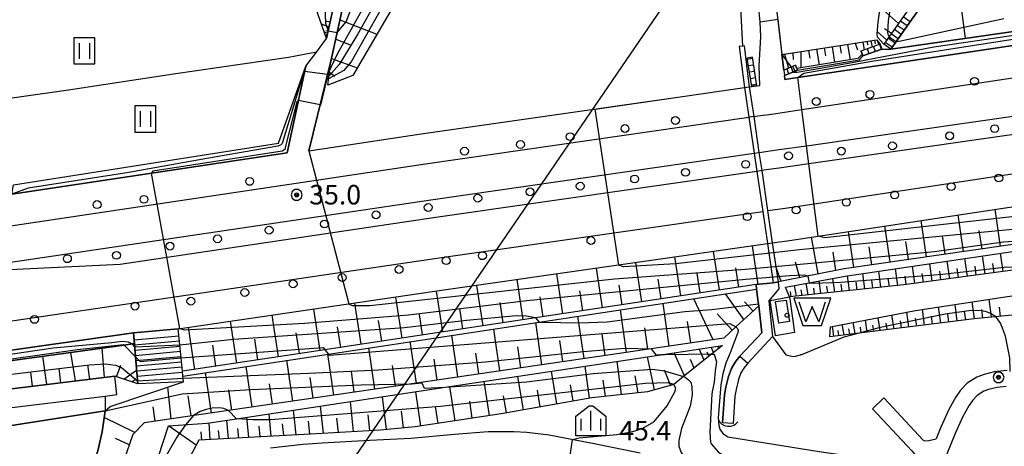
# Model space of a CAD drawing. Extents: x -10000 to -7998, y 90000 to 91501.
# Drawn here: x -9180 to -8991, y 90577 to 90659 of the extents above; entities that cross this region are included whole.
import ezdxf

# ---------------------------------------------------------------- set-up
doc = ezdxf.new("R2010")
doc.units = 0
doc.header["$MEASUREMENT"] = 0
for name, color, linetype in [('2101000', 7, 'CONTINUOUS'), ('2101001', 14, 'CONTINUOUS'), ('2103000', 34, 'CONTINUOUS'), ('2106000', 25, 'CONTINUOUS'), ('2106001', 46, 'CONTINUOUS'), ('2213000', 6, 'CONTINUOUS'), ('2213001', 7, 'CONTINUOUS'), ('2214000', 6, 'CONTINUOUS'), ('2214110', 191, 'CONTINUOUS'), ('2214120', 195, 'CONTINUOUS'), ('2214990', 7, 'CONTINUOUS'), ('2226000', 220, 'CONTINUOUS'), ('2226001', 7, 'CONTINUOUS'), ('2238000', 3, 'CONTINUOUS'), ('4219000', 1, 'CONTINUOUS'), ('4262000', 1, 'CONTINUOUS'), ('4265000', 1, 'CONTINUOUS'), ('5101000', 4, 'CONTINUOUS'), ('5101001', 144, 'CONTINUOUS'), ('5102000', 14, 'CONTINUOUS'), ('5105000', 5, 'CONTINUOUS'), ('6101110', 2, 'CONTINUOUS'), ('6101120', 1, 'CONTINUOUS'), ('6101990', 7, 'CONTINUOUS'), ('6110000', 1, 'CONTINUOUS'), ('6110110', 1, 'CONTINUOUS'), ('6110120', 253, 'CONTINUOUS'), ('6130000', 3, 'CONTINUOUS'), ('6302000', 150, 'CONTINUOUS'), ('6311000', 3, 'CONTINUOUS'), ('6334000', 3, 'CONTINUOUS'), ('7101000', 2, 'CONTINUOUS'), ('7101001', 54, 'CONTINUOUS'), ('7102000', 6, 'CONTINUOUS'), ('7102001', 214, 'CONTINUOUS'), ('7312000', 2, 'CONTINUOUS'), ('8199000', 4, 'CONTINUOUS'), ('CLIP_BOX', 6, 'CONTINUOUS')]:
    doc.layers.add(name, color=color, linetype=linetype)
doc.styles.add('Dm_Anotation', font='txt.shx', dxfattribs={"bigfont": 'PSCDM.shx'})

# ---------------------------------------------------------------- blocks, each defined once
blk = doc.blocks.new('223800')
at = {"layer": '2238000'}
blk.add_circle((0, 0), 0.3, dxfattribs=at)
blk = doc.blocks.new('510500')
at = {"layer": '5105000'}
blk.add_lwpolyline([(1, 0.75), (0.5, -0.75), (0, 0.422), (-0.5, -0.75), (-1, 0.75)], dxfattribs=at)
at = {"layer": 'CLIP_BOX'}
blk.add_lwpolyline([(1.416, 1.05), (-1.416, 1.05), (-0.716, -1.05), (0.716, -1.05)], close=True, dxfattribs=at)
blk = doc.blocks.new('631100')
at = {"layer": '6311000'}
for points in [[(-0.4, 0.6), (-0.4, -0.6)], [(0.4, 0.6), (0.4, -0.6)]]:
    blk.add_lwpolyline(points, dxfattribs=at)
at = {"layer": 'CLIP_BOX'}
blk.add_lwpolyline([(0.8, 1), (-0.8, 1), (-0.8, -1), (0.8, -1)], close=True, dxfattribs=at)
blk = doc.blocks.new('731200')
at = {"layer": '7312000'}
for radius in [0.15, 0.0722]:
    blk.add_circle((0, 0), radius, dxfattribs=at)
at = {"layer": 'CLIP_BOX'}
blk.add_lwpolyline([(-0.13, 0.4), (-0.34, 0.247), (-0.421, 0), (-0.34, -0.247), (-0.13, -0.4), (0.13, -0.4), (0.34, -0.247), (0.421, 0), (0.34, 0.247), (0.13, 0.4)], close=True, dxfattribs=at)
blk = doc.blocks.new('633400')
at = {"layer": '6334000'}
for points in [[(-0.75, -0.75), (-0.75, 0.15)], [(0, -0.75), (0, 0.75)], [(0.75, -0.75), (0.75, 0.15)]]:
    blk.add_lwpolyline(points, dxfattribs=at)
at = {"layer": 'CLIP_BOX'}
blk.add_lwpolyline([(1.15, 0.342), (1.15, -1.15), (-1.15, -1.15), (-1.15, 0.342), (-0.14, 1.15), (0.14, 1.15)], close=True, dxfattribs=at)
blk = doc.blocks.new('421900')
at = {"layer": '4219000'}
blk.add_arc((-0.433, 0), 0.866, 300, 60, dxfattribs=at)
blk = doc.blocks.new('819900')
at = {"layer": '8199000'}
blk.add_circle((0, 0), 0.15, dxfattribs=at)

msp = doc.modelspace()

# ---------------------------------------------------------------- linework, layer by layer
at = {"layer": '2101000'}
for points in [[(-9186.16, 90625.2), (-9181, 90625.86), (-9128.27, 90633.77), (-9124.68, 90650.4), (-9122.65, 90653.1), (-9120.68, 90655.72), (-9120.36, 90657.17), (-9116.45, 90674.99), (-9118.21, 90681.75)], [(-9114.04, 90680.42), (-9114.41, 90676.15), (-9118.66, 90656.87), (-9119.88, 90651.36), (-9124.09, 90634.16), (-9102.57, 90637.39), (-9052.9, 90644.51), (-9040.57, 90646.28)], [(-9038.2, 90646.63), (-9037.65, 90646.71), (-9037.73, 90650.47), (-9037.43, 90656.03), (-9037.59, 90658.92), (-9037.83, 90661.46), (-9038.79, 90664.47)], [(-9034.8, 90664.6), (-9033.38, 90652.63), (-9033.02, 90649.63)], [(-9032.9, 90648.6), (-9032.81, 90647.82), (-9030.36, 90648.19), (-9018.22, 90650), (-8925.75, 90663.87)], [(-9035.18, 90616.52), (-9034.33, 90616.64), (-9031.91, 90616.99), (-9026.43, 90617.82), (-8921.33, 90633.72), (-8885.53, 90638.83), (-8867.83, 90641.32), (-8856.76, 90643.37), (-8845.42, 90645.09), (-8831.24, 90647.55), (-8819.16, 90649.87), (-8808.97, 90652.18), (-8798.58, 90654.72), (-8794.92, 90655.87)], [(-9039.58, 90646.42), (-9039.19, 90646.48)], [(-9149.11, 90600.05), (-9098.19, 90607.48), (-9036.17, 90616.38)], [(-9157.69, 90599.27), (-9196.92, 90593.72), (-9220.17, 90589.87), (-9237.85, 90587.14), (-9237.4, 90586.28), (-9230.18, 90585.23), (-9226.84, 90585.15), (-9223.86, 90585.07), (-9215.02, 90585.06), (-9204.54, 90585.69), (-9197.05, 90586.55), (-9189.22, 90587.33), (-9184.75, 90588.08), (-9161.31, 90590.95)], [(-9237.52, 90581.57), (-9230.48, 90581.66), (-9226.82, 90581.57), (-9223.9, 90581.5), (-9214.91, 90581.49), (-9204.23, 90582.13), (-9196.67, 90582.99), (-9188.74, 90583.79), (-9184.24, 90584.54), (-9163.12, 90587.12), (-9160.87, 90587.4)]]:
    msp.add_lwpolyline(points, dxfattribs=at)
at = {"layer": '2101001'}
for points in [[(-9033.02, 90649.63), (-9032.9, 90648.6)], [(-9040.57, 90646.28), (-9039.68, 90646.41), (-9039.58, 90646.42)], [(-9039.19, 90646.48), (-9038.85, 90646.53), (-9038.2, 90646.63)], [(-9036.17, 90616.38), (-9035.18, 90616.52)], [(-9157.69, 90599.27), (-9149.11, 90600.05)], [(-9160.87, 90587.4), (-9161.31, 90590.95)]]:
    msp.add_lwpolyline(points, dxfattribs=at)
at = {"layer": '2103000'}
msp.add_lwpolyline([(-9018.02, 90652.67), (-9018.86, 90651.88), (-9030.51, 90649.92)], dxfattribs=at)
at = {"layer": '2106000'}
for points in [[(-8990.21, 90592.01), (-8992.68, 90591.75), (-8994.65, 90591.25), (-8996.02, 90590.78), (-8997.88, 90589.59), (-8999.15, 90588.26), (-9000.13, 90586.87), (-9001.37, 90584.56), (-9002.91, 90581.14), (-9003.82, 90578.9)], [(-8990.43, 90588.97), (-8992.16, 90588.79), (-8993.8, 90588.37), (-8994.71, 90588.06), (-8995.96, 90587.26), (-8996.82, 90586.35), (-8997.58, 90585.28), (-8998.68, 90583.24), (-9000.15, 90579.96), (-9004.05, 90570.37)], [(-9013.84, 90586.76), (-9006.3, 90578.68), (-9006.01, 90578.53), (-9005.23, 90578.59), (-9003.82, 90578.9)], [(-9016.04, 90584.71), (-9008.49, 90576.63), (-9007.44, 90575.39), (-9007.15, 90574.69), (-9006.71, 90573.53), (-9006.52, 90572.25)], [(-9060.58, 90576.18), (-9069.7, 90578.03), (-9078.01, 90579.62), (-9082.27, 90580.13), (-9084.76, 90580.28), (-9089.71, 90580.24), (-9096.14, 90579.78), (-9104.56, 90579), (-9112.38, 90578.63), (-9121.54, 90578.1), (-9125.24, 90577.84), (-9131.43, 90577.17)]]:
    msp.add_lwpolyline(points, dxfattribs=at)
at = {"layer": '2106001'}
msp.add_lwpolyline([(-9013.84, 90586.76), (-9016.04, 90584.71)], dxfattribs=at)
at = {"layer": '2213000'}
for points in [[(-9038.74, 90640.73), (-9037.99, 90640.84), (-9035.39, 90641.21), (-9029.58, 90642.08), (-8924.86, 90657.79), (-8888.94, 90662.92), (-8871.74, 90665.33), (-8860.8, 90667.36), (-8849.33, 90669.1), (-8835.61, 90671.48), (-8824.15, 90673.68), (-8814.55, 90675.86), (-8812.64, 90676.33), (-8805.13, 90678.16), (-8802.74, 90679.29), (-8801.34, 90680.76), (-8800.78, 90682.41), (-8800.75, 90684.18), (-8800.75, 90685.84), (-8801.12, 90687.35), (-8803.3, 90692.95), (-8805.67, 90698.49), (-8808.97, 90703.29), (-8810.84, 90704.18)], [(-9245.27, 90693.08), (-9238.02, 90627.65), (-9237.41, 90623.5), (-9236.61, 90621.46), (-9235.87, 90619.67), (-9234.76, 90618.16), (-9233.24, 90617.05), (-9231.44, 90615.73), (-9229.47, 90614.81), (-9227.09, 90613.99), (-9224.75, 90613.65), (-9223.26, 90613.54), (-9221.93, 90613.7), (-9101.74, 90631.69), (-9039.73, 90640.59)], [(-9032.79, 90623.16), (-9027.24, 90624), (-8922.24, 90639.93), (-8886.41, 90645.04), (-8868.83, 90647.51), (-8857.8, 90649.55), (-8846.43, 90651.28), (-8832.37, 90653.72), (-8820.45, 90656.01), (-8810.41, 90658.29), (-8800.27, 90660.77), (-8799.28, 90661.08), (-8797.37, 90661.68), (-8796.49, 90661.44), (-8794.88, 90660.75), (-8793.65, 90659.88), (-8792.63, 90658.74), (-8792.03, 90656.78)], [(-9236.26, 90593.58), (-9219.27, 90595.92), (-9099.09, 90613.65), (-9037.08, 90622.55)], [(-9036.09, 90622.69), (-9032.79, 90623.16)]]:
    msp.add_lwpolyline(points, dxfattribs=at)
at = {"layer": '2213001'}
msp.add_lwpolyline([(-9038.74, 90640.73), (-9039.73, 90640.59)], dxfattribs=at)
at = {"layer": '2214000'}
for points in [[(-9002.36, 90670.92), (-9003.78, 90668.9), (-9013.84, 90654.62)], [(-9001.03, 90669.99), (-9002.45, 90667.97), (-9004, 90665.78), (-9004.7, 90664.78), (-9012.52, 90653.68)], [(-9014.56, 90654.58), (-9018.24, 90653.29)], [(-9039.19, 90646.48), (-9040.05, 90651.94)], [(-9038.2, 90646.63), (-9039.06, 90652.1)], [(-9014.23, 90653.64), (-9017.91, 90652.34)], [(-9030.77, 90650.56), (-9033.02, 90649.63)], [(-9030.39, 90649.63), (-9032.9, 90648.6)], [(-9156.9, 90589.46), (-9157.32, 90594.68), (-9157.69, 90599.27)], [(-9148.13, 90589.89), (-9148.23, 90590.97), (-9148.32, 90591.88), (-9148.57, 90594.44), (-9149.11, 90600.05)]]:
    msp.add_lwpolyline(points, dxfattribs=at)
at = {"layer": '2214110'}
for points in [[(-9014.56, 90654.58), (-9014.23, 90653.64)], [(-9039.06, 90652.1), (-9040.05, 90651.94)], [(-9030.77, 90650.56), (-9030.51, 90649.92), (-9030.39, 90649.63)], [(-9148.13, 90589.89), (-9156.9, 90589.46)]]:
    msp.add_lwpolyline(points, dxfattribs=at)
at = {"layer": '2214120'}
for points in [[(-9012.52, 90653.68), (-9013.84, 90654.62)], [(-9018.24, 90653.29), (-9018.02, 90652.67), (-9017.91, 90652.34)], [(-9033.02, 90649.63), (-9032.9, 90648.6)], [(-9038.2, 90646.63), (-9038.85, 90646.53), (-9039.19, 90646.48)], [(-9149.11, 90600.05), (-9157.69, 90599.27)]]:
    msp.add_lwpolyline(points, dxfattribs=at)
at = {"layer": '2214990'}
for points in [[(-9010.12, 90659.91), (-9008.79, 90658.98)], [(-9011.27, 90658.27), (-9009.94, 90657.34)], [(-9010.69, 90659.09), (-9009.37, 90658.16)], [(-9013, 90655.82), (-9011.67, 90654.89)], [(-9012.42, 90656.64), (-9011.09, 90655.7)], [(-9011.84, 90657.46), (-9010.52, 90656.52)], [(-9016.66, 90652.78), (-9016.99, 90653.73)], [(-9015.48, 90653.2), (-9015.81, 90654.14)], [(-9014.3, 90653.61), (-9014.63, 90654.55)], [(-9013.57, 90655), (-9012.25, 90654.07)], [(-9039.02, 90651.83), (-9040.01, 90651.68)], [(-9017.84, 90652.37), (-9018.17, 90653.31)], [(-9038.83, 90650.6), (-9039.81, 90650.44)], [(-9031.32, 90650.33), (-9030.94, 90649.41)], [(-9038.63, 90649.36), (-9039.62, 90649.21)], [(-9038.44, 90648.13), (-9039.42, 90647.97)], [(-9032.48, 90649.86), (-9032.1, 90648.93)], [(-9038.24, 90646.89), (-9039.23, 90646.74)], [(-9148.99, 90598.63), (-9157.57, 90597.85)], [(-9148.89, 90597.64), (-9157.48, 90596.86)], [(-9148.8, 90596.64), (-9157.39, 90595.86)], [(-9148.71, 90595.65), (-9157.29, 90594.87)], [(-9148.62, 90594.65), (-9157.2, 90593.87)], [(-9148.53, 90593.65), (-9157.11, 90592.88)], [(-9148.44, 90592.66), (-9157.02, 90591.88)], [(-9148.35, 90591.66), (-9156.93, 90590.88)]]:
    msp.add_lwpolyline(points, dxfattribs=at)
at = {"layer": '2226000'}
for points in [[(-9037.73, 90633.84), (-9036.95, 90633.95), (-9034.4, 90634.32), (-9028.68, 90635.14), (-8923.73, 90650.19), (-8887.86, 90655.31), (-8870.5, 90657.75), (-8862.81, 90659.17), (-8832.13, 90661.32)], [(-8833.6, 90660.46), (-8847.53, 90658.05), (-8858.94, 90656.32), (-8869.94, 90654.28), (-8887.37, 90651.83), (-8923.23, 90646.71), (-9028.23, 90631.65), (-9033.9, 90630.84), (-9036.42, 90630.48), (-9037.21, 90630.36)], [(-9038.2, 90630.21), (-9100.21, 90621.32), (-9160.24, 90612.34), (-9190.76, 90610.92), (-9221.25, 90606.36), (-9221.33, 90606.84), (-9100.72, 90624.79), (-9038.72, 90633.7)]]:
    msp.add_lwpolyline(points, dxfattribs=at)
at = {"layer": '2226001'}
for points in [[(-9038.72, 90633.7), (-9037.73, 90633.84)], [(-9037.21, 90630.36), (-9038.2, 90630.21)]]:
    msp.add_lwpolyline(points, dxfattribs=at)
at = {"layer": '4262000'}
msp.add_lwpolyline([(-9040.57, 90646.28), (-9039.73, 90640.59), (-9038.72, 90633.7), (-9038.2, 90630.21), (-9037.08, 90622.55), (-9036.17, 90616.38), (-9035.06, 90608.87), (-9034.08, 90609.01), (-9035.18, 90616.52), (-9036.09, 90622.69), (-9037.21, 90630.36), (-9037.73, 90633.84), (-9038.74, 90640.73), (-9039.58, 90646.42), (-9039.72, 90647.37), (-9040.57, 90654.26), (-9040.86, 90654.23), (-9041.57, 90654.14), (-9040.71, 90647.23)], close=True, dxfattribs=at)
at = {"layer": '4265000'}
msp.add_lwpolyline([(-8921.51, 90858.93), (-9149.95, 90524.71)], dxfattribs=at)
at = {"layer": '5101000'}
for points in [[(-9038.35, 90608.5), (-9038.24, 90607.62), (-9037.92, 90605.12), (-9037.84, 90604.43), (-9037.26, 90599.24), (-9041.48, 90594.75), (-9042.36, 90593.61), (-9043.05, 90592.43), (-9043.65, 90590.9), (-9044.15, 90588.83), (-9044.4, 90587.38), (-9044.77, 90581.97)], [(-9038.35, 90608.5), (-9035.06, 90608.87)], [(-9035.93, 90605.35), (-9033.9, 90607.69), (-9034.08, 90609.01)], [(-9035.93, 90605.35), (-9035.17, 90598.54), (-9039.96, 90593.45), (-9040.69, 90592.5), (-9041.24, 90591.56), (-9041.73, 90590.29), (-9042.19, 90588.42), (-9042.41, 90587.13), (-9042.77, 90581.84)]]:
    msp.add_lwpolyline(points, dxfattribs=at)
at = {"layer": '5101001'}
for points in [[(-9034.08, 90609.01), (-9035.06, 90608.87)], [(-9042.77, 90581.84), (-9044.77, 90581.97)]]:
    msp.add_lwpolyline(points, dxfattribs=at)
at = {"layer": '5102000'}
msp.add_lwpolyline([(-9040.86, 90654.23), (-9041.25, 90661.5), (-9040.25, 90668.46), (-9043.74, 90675.15), (-9044.02, 90676.21), (-9045.56, 90682.04), (-9049.15, 90688.7), (-9050.89, 90691.73)], dxfattribs=at)
at = {"layer": '5105000'}
for points in [[(-9031.97, 90601.41), (-9033.98, 90601.11), (-9034.6, 90605.25), (-9032.59, 90605.55), (-9031.97, 90601.41)], [(-9188.29, 90559.49), (-9172.44, 90567.64), (-9170.21, 90568.87), (-9168.84, 90569.74), (-9167.56, 90570.9), (-9166.3, 90572.42), (-9165.36, 90574.16), (-9164.53, 90576.6), (-9163.74, 90580.29), (-9163.15, 90584.33), (-9187.68, 90580.46), (-9186.85, 90575.03), (-9193.79, 90571.32), (-9194.49, 90571.09), (-9196.32, 90570.91), (-9197.51, 90570.82)]]:
    msp.add_lwpolyline(points, dxfattribs=at)
at = {"layer": '6101110'}
for points in [[(-9119.88, 90651.36), (-9118.66, 90656.87), (-9114.41, 90676.15), (-9113.42, 90676.07), (-9113.04, 90680.33), (-9111.95, 90685.22), (-9111.19, 90688.02), (-9109.2, 90693.35), (-9106.77, 90699.63), (-9105.96, 90701.27), (-9103.36, 90706.55), (-9100.49, 90712.35), (-9095.74, 90720.96), (-9093.73, 90725.01)], [(-9022.16, 90713.68), (-9021.72, 90712.83), (-9021.04, 90711.21), (-9019.71, 90707.82), (-9018.47, 90704.69), (-9017.43, 90702.25), (-9015.85, 90699.25), (-9014.63, 90696.82), (-9013.07, 90693.74), (-9011.83, 90691.52), (-9010.85, 90689.79), (-9010.35, 90688.91), (-9009.4, 90687.26), (-9008.45, 90685.5), (-9007.16, 90683.03), (-9005.5, 90680.07), (-9003.89, 90677.24), (-9003.58, 90675.61), (-9002.93, 90672.75), (-9002.36, 90670.92), (-9003.78, 90668.9), (-9013.84, 90654.62)], [(-9140.52, 90684.99), (-9138.51, 90685), (-9137.08, 90684.73), (-9135.86, 90684.11), (-9136.01, 90683.15), (-9136.53, 90679.82), (-9137.2, 90674.82), (-9130.04, 90673.15), (-9122.52, 90671.37), (-9120.66, 90670.93), (-9117.55, 90670), (-9120.36, 90657.17), (-9120.68, 90655.72)], [(-9033.38, 90652.63), (-9015.26, 90655.42), (-9014.56, 90654.58)], [(-9120.45, 90646.72), (-9119.88, 90651.36)], [(-8795.36, 90620.62), (-8797.01, 90630.32), (-8797.47, 90632.89), (-8797.97, 90634.4), (-8798.89, 90636.01), (-8800.15, 90637.95), (-8801.24, 90639.06), (-8803.04, 90640.54), (-8805.17, 90642.34), (-8806.59, 90643.5), (-8809.28, 90644.79), (-8813.34, 90645.04), (-8854.89, 90638.61), (-8893.49, 90634.18), (-8910.1, 90632.65), (-8920.68, 90631.05), (-8933.32, 90628.94), (-8951.05, 90625.1), (-8961.13, 90622.32), (-8961.79, 90620.11), (-8990.47, 90615.98), (-9021.48, 90611.54), (-9034.08, 90609.01)], [(-8963.94, 90614.67), (-9009.99, 90608.46), (-9031.97, 90606.13)], [(-9035.06, 90608.87), (-9038.35, 90608.5), (-9080.65, 90602.13), (-9121.01, 90596.02), (-9148.32, 90591.88)], [(-8968.84, 90605.67), (-8978.58, 90603.84), (-8987.2, 90602.81), (-8996.52, 90601.92), (-9024.22, 90598.52)], [(-9037.84, 90604.43), (-9039.41, 90602.98), (-9042.2, 90600.4), (-9044.55, 90598.23), (-9058.47, 90596.2), (-9104.35, 90589.49), (-9139.47, 90584.36), (-9155.63, 90582)], [(-9044.8, 90596.83), (-9046.87, 90595.17), (-9052.24, 90590.87), (-9054.1, 90589.38)], [(-9156.9, 90589.46), (-9161.31, 90590.95), (-9184.75, 90588.08), (-9189.22, 90587.33), (-9197.05, 90586.55), (-9204.54, 90585.69), (-9215.02, 90585.06), (-9223.86, 90585.07), (-9226.84, 90585.15), (-9230.18, 90585.23), (-9237.4, 90586.28), (-9237.85, 90587.14)], [(-9054.1, 90589.38), (-9059.14, 90587.97), (-9069.85, 90586.82), (-9087.19, 90583.74), (-9103.68, 90581.2), (-9110.35, 90580.61), (-9123.75, 90579.85), (-9145.19, 90578.65), (-9147.58, 90574.08)], [(-9155.63, 90582), (-9157.86, 90579.76), (-9159.57, 90574.76), (-9160.87, 90572.28), (-9163.41, 90568.83), (-9165.55, 90566.54), (-9178.57, 90560.51), (-9192.01, 90554.5), (-9196.85, 90553.98), (-9202.3, 90553.3), (-9203.31, 90553.23), (-9204.46, 90553.45), (-9205.69, 90553.9), (-9207.06, 90554.64), (-9208.13, 90555.4), (-9208.91, 90556.23), (-9210.55, 90558.2), (-9211.29, 90559.34), (-9212.15, 90561.13)]]:
    msp.add_lwpolyline(points, dxfattribs=at)
at = {"layer": '6101120'}
for points in [[(-8958.7, 90780.75), (-8958.83, 90782.24), (-8943.76, 90784.49), (-8931.46, 90786.62), (-8926.08, 90786.94), (-8918.85, 90786.45), (-8916.24, 90786.03), (-8920.86, 90777.7), (-8931.77, 90667.17), (-8931.34, 90665.38), (-9012.52, 90653.68), (-9004.7, 90664.78)], [(-9093.73, 90725.01), (-9093.74, 90724.79), (-9093.77, 90723.33), (-9093.77, 90722.75), (-9093.75, 90721.18), (-9093.73, 90719.15), (-9094.5, 90717.62), (-9095.56, 90715.75), (-9097.05, 90711.75), (-9099.18, 90704.82), (-9103.09, 90681.6), (-9105.33, 90667.66), (-9106.14, 90664.97), (-9115.68, 90648.57), (-9120.45, 90646.72)], [(-9013.84, 90654.62), (-9015.08, 90655.98), (-9015.16, 90656.61), (-9014.97, 90658.85), (-9014.54, 90661.48), (-9014.19, 90664.86), (-9013.91, 90667.72), (-9015.15, 90676.72), (-9018.55, 90685.13), (-9020.04, 90688.74), (-9021.14, 90692.77), (-9021.87, 90697.82), (-9022.63, 90704.37), (-9022.16, 90713.68)], [(-9120.68, 90655.72), (-9122.72, 90661.49), (-9122.79, 90664.46), (-9122.82, 90666.05), (-9122.49, 90667.51), (-9123.53, 90667.79), (-9140.78, 90672.44), (-9139.28, 90682.76), (-9140.76, 90682.97), (-9140.52, 90684.99)], [(-9014.56, 90654.58), (-9018.24, 90653.29), (-9018.02, 90652.67), (-9018.86, 90651.88), (-9030.51, 90649.92), (-9030.77, 90650.56), (-9033.02, 90649.63), (-9033.38, 90652.63)], [(-9034.08, 90609.01), (-9035.18, 90616.52), (-9034.33, 90616.64), (-9031.91, 90616.99), (-9026.43, 90617.82), (-8921.33, 90633.72)], [(-9031.97, 90606.13), (-9032.7, 90608.03), (-9021.25, 90610.11), (-8962.3, 90618.82)], [(-9148.32, 90591.88), (-9148.57, 90594.44), (-9149.11, 90600.05), (-9098.19, 90607.48), (-9036.17, 90616.38), (-9035.06, 90608.87)], [(-9024.22, 90598.52), (-9024.09, 90600.4), (-9007.77, 90603.55), (-8965.81, 90609.93)], [(-9163.15, 90584.33), (-9162.18, 90585.15), (-9148.13, 90589.89), (-9148.23, 90590.97), (-9120.34, 90595.19), (-9079.91, 90601.31), (-9038.24, 90607.62), (-9037.92, 90605.12), (-9037.84, 90604.43)], [(-9237.85, 90587.14), (-9220.17, 90589.87), (-9211.24, 90590.42), (-9200.15, 90591.61), (-9190.29, 90592.66), (-9159.52, 90596.91), (-9157.53, 90597.19), (-9157.33, 90594.69), (-9156.9, 90589.46)], [(-9143.57, 90581.92), (-9137.93, 90582.77), (-9097.93, 90588.81), (-9056.59, 90595.05), (-9044.8, 90596.83)], [(-9212.15, 90561.13), (-9210.9, 90560.98), (-9209.25, 90558.84), (-9207.47, 90557.41), (-9205.29, 90556.25), (-9203.35, 90555.79), (-9188.29, 90559.49), (-9172.44, 90567.64), (-9170.21, 90568.87), (-9168.84, 90569.74), (-9167.56, 90570.9), (-9166.3, 90572.42), (-9165.36, 90574.16), (-9164.53, 90576.6), (-9163.74, 90580.29), (-9163.15, 90584.33)], [(-9147.58, 90574.08), (-9153, 90575.34), (-9150.96, 90581.4), (-9143.57, 90581.92)]]:
    msp.add_lwpolyline(points, dxfattribs=at)
at = {"layer": '6101990'}
for points in [[(-8999.57, 90665.46), (-8998.29, 90655.73)], [(-9011.05, 90658.58), (-9014.52, 90661.67)], [(-9120.21, 90657.86), (-9121.65, 90658.45)], [(-9120, 90658.82), (-9120.96, 90659.03)], [(-9118.13, 90659.29), (-9111.05, 90656.53)], [(-9012.39, 90656.68), (-9013.7, 90657.54)], [(-9120.47, 90656.67), (-9121.11, 90656.94)], [(-9120.6, 90656.09), (-9120.85, 90656.22)], [(-9120.38, 90657.1), (-9120.81, 90657.19)], [(-9120.55, 90656.33), (-9120.74, 90656.38)], [(-9120.65, 90655.85), (-9120.69, 90655.85)], [(-9013.29, 90655.39), (-9015.12, 90657.06)], [(-9118.94, 90655.58), (-9115.95, 90654.42)], [(-9025.27, 90653.88), (-9025.03, 90652.38)], [(-9023.78, 90654.11), (-9023.3, 90651.14)], [(-9022.29, 90654.34), (-9022.05, 90652.86)], [(-9020.8, 90654.57), (-9020.33, 90651.63)], [(-9019.33, 90654.79), (-9018.91, 90653.51)], [(-9017.86, 90655.02), (-9017.6, 90653.51)], [(-9017.11, 90655.14), (-9016.94, 90654.47)], [(-9016.36, 90655.25), (-9016.1, 90654.04)], [(-9015.67, 90655.36), (-9015.51, 90654.7)], [(-9015.07, 90655.2), (-9014.83, 90654.48)], [(-9119.77, 90651.88), (-9114.83, 90650.04)], [(-9032.88, 90652.71), (-9032.12, 90650)], [(-9031.33, 90652.95), (-9031.23, 90651.68)], [(-9029.78, 90653.19), (-9029.75, 90650.05)], [(-9028.27, 90653.42), (-9028.02, 90651.9)], [(-9026.76, 90653.65), (-9026.27, 90650.64)], [(-9120.14, 90649.27), (-9119.1, 90648.46)], [(-8998.58, 90614.82), (-8999.62, 90621.88)], [(-8991.46, 90615.84), (-8992.52, 90622.95)], [(-9012.66, 90612.8), (-9013.68, 90619.75)], [(-9005.65, 90613.8), (-9006.68, 90620.81)], [(-9019.61, 90611.8), (-9020.63, 90618.7)], [(-8995.02, 90615.33), (-8995.55, 90618.87)], [(-9037.97, 90608.54), (-9039.04, 90615.96)], [(-9026.46, 90610.54), (-9027.71, 90617.63)], [(-9009.15, 90613.3), (-9009.67, 90616.79)], [(-9002.12, 90614.31), (-9002.63, 90617.83)], [(-9045.37, 90607.47), (-9046.49, 90614.88)], [(-9023.04, 90611.22), (-9023.56, 90614.7)], [(-9016.13, 90612.3), (-9016.64, 90615.76)], [(-8990.98, 90611.03), (-8991.47, 90614.51)], [(-9060.27, 90605.21), (-9061.41, 90612.73)], [(-9052.79, 90606.34), (-9053.92, 90613.81)], [(-9029.99, 90609.83), (-9030.8, 90612.8)], [(-9004.59, 90609.19), (-9005.06, 90612.51)], [(-9001.23, 90609.64), (-9001.71, 90613)], [(-8997.83, 90610.1), (-8998.31, 90613.5)], [(-8994.43, 90610.56), (-8994.91, 90614.01)], [(-8992.7, 90610.79), (-8992.95, 90612.53)], [(-9075.38, 90602.92), (-9076.53, 90610.54)], [(-9067.8, 90604.07), (-9068.94, 90611.64)], [(-9049.07, 90606.91), (-9049.64, 90610.63)], [(-9041.67, 90608.03), (-9042.23, 90611.72)], [(-9033.52, 90609.12), (-9034.48, 90611.76)], [(-9017.49, 90607.67), (-9017.86, 90610.62)], [(-9014.4, 90607.99), (-9014.79, 90611.07)], [(-9011.19, 90608.34), (-9011.6, 90611.54)], [(-9007.91, 90608.74), (-9008.37, 90612.02)], [(-9006.25, 90608.97), (-9006.49, 90610.61)], [(-9002.91, 90609.42), (-9003.15, 90611.09)], [(-8999.53, 90609.87), (-8999.77, 90611.56)], [(-8996.13, 90610.33), (-8996.37, 90612.04)], [(-9083.01, 90601.77), (-9084.18, 90609.49)], [(-9064.03, 90604.64), (-9064.6, 90608.41)], [(-9056.53, 90605.78), (-9057.09, 90609.52)], [(-9028.35, 90606.51), (-9028.76, 90608.75)], [(-9025.91, 90606.77), (-9026.26, 90609.2)], [(-9023.27, 90607.05), (-9023.65, 90609.68)], [(-9021.86, 90607.2), (-9022.04, 90608.57)], [(-9020.44, 90607.35), (-9020.81, 90610.18)], [(-9018.96, 90607.51), (-9019.15, 90608.95)], [(-9015.94, 90607.83), (-9016.14, 90609.34)], [(-9012.8, 90608.17), (-9013, 90609.74)], [(-9009.55, 90608.52), (-9009.76, 90610.15)], [(-9098.42, 90599.44), (-9099.61, 90607.27)], [(-9090.69, 90600.61), (-9091.86, 90608.33)], [(-9071.58, 90603.5), (-9072.16, 90607.3)], [(-9040.69, 90601.79), (-9044.19, 90606.72)], [(-9031.65, 90606.16), (-9031.76, 90607.17)], [(-9030.61, 90606.27), (-9030.98, 90608.34)], [(-9029.48, 90606.39), (-9029.68, 90607.47)], [(-9027.13, 90606.64), (-9027.3, 90607.81)], [(-9024.59, 90606.91), (-9024.78, 90608.18)], [(-9114.04, 90597.07), (-9115.24, 90604.95)], [(-9106.21, 90598.26), (-9107.39, 90606.08)], [(-9086.84, 90601.19), (-9087.42, 90605.04)], [(-9079.19, 90602.35), (-9079.77, 90606.17)], [(-9054.98, 90596.71), (-9056.18, 90604.9)], [(-9046.57, 90597.93), (-9050.31, 90605.79)], [(-9038.9, 90603.44), (-9040.55, 90605.23)], [(-8999.78, 90601.52), (-9000.21, 90604.7)], [(-8996.5, 90601.92), (-8996.94, 90605.19)], [(-8993.2, 90602.23), (-8993.68, 90605.69)], [(-9121.93, 90595.88), (-9123.13, 90603.81)], [(-9102.31, 90598.85), (-9102.9, 90602.75)], [(-9094.55, 90600.02), (-9095.14, 90603.89)], [(-9063.17, 90595.51), (-9064.36, 90603.66)], [(-9042.91, 90599.75), (-9045.81, 90602.89)], [(-9009.06, 90600.38), (-9009.45, 90603.22)], [(-9006.05, 90600.75), (-9006.47, 90603.75)], [(-9002.96, 90601.13), (-9003.39, 90604.21)], [(-9001.37, 90601.32), (-9001.58, 90602.89)], [(-8998.14, 90601.72), (-8998.36, 90603.33)], [(-8994.85, 90602.08), (-8995.08, 90603.76)], [(-8991.47, 90602.4), (-8991.69, 90604.18)], [(-9137.87, 90593.46), (-9139.09, 90601.5)], [(-9129.88, 90594.67), (-9131.09, 90602.66)], [(-9110.12, 90597.66), (-9110.71, 90601.59)], [(-9079.42, 90593.14), (-9080.59, 90601.21)], [(-9071.31, 90594.32), (-9072.5, 90602.43)], [(-9050.88, 90597.31), (-9051.48, 90601.41)], [(-9019.32, 90599.12), (-9019.73, 90601.24)], [(-9017.02, 90599.41), (-9017.38, 90601.69)], [(-9014.55, 90599.71), (-9014.94, 90602.16)], [(-9013.23, 90599.87), (-9013.43, 90601.14)], [(-9011.9, 90600.03), (-9012.32, 90602.67)], [(-9010.48, 90600.21), (-9010.67, 90601.58)], [(-9007.56, 90600.56), (-9007.76, 90602.04)], [(-9004.51, 90600.94), (-9004.72, 90602.46)], [(-9145.92, 90592.24), (-9147.15, 90600.33)], [(-9125.9, 90595.28), (-9126.5, 90599.25)], [(-9117.98, 90596.47), (-9118.58, 90600.43)], [(-9087.48, 90591.96), (-9088.65, 90599.99)], [(-9067.25, 90594.91), (-9067.84, 90598.98)], [(-9059.08, 90596.11), (-9059.68, 90600.19)], [(-9023.45, 90598.62), (-9023.68, 90600.48)], [(-9022.46, 90598.74), (-9022.64, 90599.69)], [(-9021.46, 90598.86), (-9021.84, 90600.83)], [(-9020.39, 90598.99), (-9020.59, 90600.01)], [(-9018.17, 90599.26), (-9018.35, 90600.37)], [(-9015.79, 90599.56), (-9015.97, 90600.74)], [(-9133.87, 90594.07), (-9134.47, 90598.07)], [(-9103.47, 90589.62), (-9104.64, 90597.57)], [(-9095.5, 90590.79), (-9096.66, 90598.78)], [(-9075.37, 90593.73), (-9075.96, 90597.77)], [(-9168.85, 90590.03), (-9169.72, 90595.5)], [(-9163.28, 90590.71), (-9163.69, 90596.34)], [(-9141.89, 90592.85), (-9142.5, 90596.89)], [(-9111.41, 90588.46), (-9112.57, 90596.37)], [(-9091.49, 90591.37), (-9092.08, 90595.38)], [(-9083.45, 90592.55), (-9084.04, 90596.57)], [(-9052.08, 90590.99), (-9054.03, 90595.44)], [(-9048.3, 90594.03), (-9049.23, 90596.16)], [(-9047.39, 90594.75), (-9047.74, 90595.54)], [(-9046.48, 90595.48), (-9046.93, 90596.51)], [(-9045.5, 90596.27), (-9045.61, 90596.51)], [(-9174.34, 90589.36), (-9175.07, 90594.76)], [(-9127.17, 90586.16), (-9128.31, 90593.99)], [(-9119.31, 90587.31), (-9120.46, 90595.17)], [(-9099.49, 90590.2), (-9100.07, 90594.19)], [(-9064.17, 90587.43), (-9064.99, 90593.78)], [(-9057.84, 90588.34), (-9059.19, 90594.66)], [(-9050.19, 90592.51), (-9050.91, 90594.15)], [(-9177.05, 90589.02), (-9177.41, 90591.71)], [(-9171.61, 90589.69), (-9171.97, 90592.42)], [(-9166.08, 90590.37), (-9166.47, 90593.13)], [(-9160.96, 90590.83), (-9160.11, 90593.04)], [(-9159.54, 90590.35), (-9157.11, 90592.08)], [(-9142.76, 90583.88), (-9143.89, 90591.63)], [(-9134.98, 90585.02), (-9136.12, 90592.8)], [(-9115.37, 90587.88), (-9115.94, 90591.83)], [(-9107.45, 90589.04), (-9108.03, 90593)], [(-9076.54, 90585.63), (-9077.57, 90591.88)], [(-9070.3, 90586.73), (-9071.1, 90592.86)], [(-9054.73, 90589.21), (-9055.89, 90592.09)], [(-9158.02, 90589.84), (-9157.36, 90590.3)], [(-9123.24, 90586.73), (-9123.82, 90590.66)], [(-9089.47, 90583.39), (-9090.48, 90589.93)], [(-9082.95, 90584.5), (-9084, 90590.91)], [(-9067.24, 90587.1), (-9067.64, 90590.21)], [(-9060.98, 90587.77), (-9061.55, 90590.99)], [(-9150.5, 90582.75), (-9151.09, 90588.89)], [(-9138.88, 90584.45), (-9139.44, 90588.33)], [(-9131.08, 90585.59), (-9131.65, 90589.49)], [(-9102.6, 90581.37), (-9103.6, 90587.95)], [(-9096.04, 90582.38), (-9097.04, 90588.94)], [(-9079.74, 90585.06), (-9080.26, 90588.23)], [(-9073.42, 90586.18), (-9073.93, 90589.27)], [(-9146.63, 90583.31), (-9147.2, 90587.18)], [(-9115.54, 90580.32), (-9116.13, 90586.06)], [(-9109.23, 90580.71), (-9109.98, 90586.99)], [(-9092.75, 90582.89), (-9093.25, 90586.16)], [(-9086.2, 90583.92), (-9086.74, 90587.17)], [(-9153.55, 90582.3), (-9153.95, 90585.05)], [(-9126.53, 90579.69), (-9127.02, 90584.42)], [(-9121.3, 90579.99), (-9121.84, 90585.2)], [(-9105.91, 90581.01), (-9106.31, 90584.25)], [(-9099.32, 90581.87), (-9099.82, 90585.16)], [(-9157.46, 90580.16), (-9163.35, 90582.99)], [(-9143, 90578.77), (-9143.2, 90581.98)], [(-9139.47, 90578.97), (-9139.82, 90582.48)], [(-9135.57, 90579.19), (-9135.97, 90583.07)], [(-9131.28, 90579.43), (-9131.72, 90583.71)], [(-9123.92, 90579.84), (-9124.17, 90582.32)], [(-9118.42, 90580.15), (-9118.7, 90582.89)], [(-9112.38, 90580.5), (-9112.71, 90583.51)], [(-9145.66, 90577.74), (-9150.96, 90581.4)], [(-9144.6, 90578.68), (-9144.7, 90580.26)], [(-9141.23, 90578.87), (-9141.4, 90580.54)], [(-9137.52, 90579.08), (-9137.71, 90580.93)], [(-9133.42, 90579.31), (-9133.63, 90581.35)], [(-9128.9, 90579.56), (-9129.14, 90581.81)], [(-9158.55, 90577.75), (-9161.15, 90579)]]:
    msp.add_lwpolyline(points, dxfattribs=at)
at = {"layer": '6110000'}
for points in [[(-9037.65, 90646.71), (-9037.73, 90650.47), (-9037.43, 90656.03), (-9037.59, 90658.92), (-9037.83, 90661.46), (-9038.79, 90664.47)], [(-9034.8, 90664.6), (-9033.38, 90652.63), (-9033.02, 90649.63)], [(-9124.09, 90634.16), (-9119.88, 90651.36)], [(-9032.81, 90647.82), (-9030.36, 90648.19), (-9018.22, 90650)], [(-9102.57, 90637.39), (-9052.9, 90644.51), (-9040.57, 90646.28)], [(-9039.58, 90646.42), (-9039.19, 90646.48)], [(-9038.2, 90646.63), (-9037.65, 90646.71)], [(-9044.77, 90581.97), (-9044.4, 90587.38), (-9044.15, 90588.83), (-9043.65, 90590.9), (-9043.05, 90592.43), (-9042.36, 90593.61), (-9041.48, 90594.75), (-9037.26, 90599.24), (-9037.84, 90604.43), (-9037.92, 90605.12), (-9038.24, 90607.62), (-9038.35, 90608.5)], [(-9038.35, 90608.5), (-9035.06, 90608.87)], [(-9035.93, 90605.35), (-9035.17, 90598.54), (-9039.96, 90593.45), (-9040.69, 90592.5), (-9041.24, 90591.56), (-9041.73, 90590.29), (-9042.19, 90588.42), (-9042.41, 90587.13), (-9042.77, 90581.84)], [(-9163.15, 90584.33), (-9163.74, 90580.29), (-9164.53, 90576.6), (-9165.36, 90574.16), (-9166.3, 90572.42), (-9167.56, 90570.9), (-9168.84, 90569.74), (-9170.21, 90568.87), (-9172.44, 90567.64), (-9188.29, 90559.49)]]:
    msp.add_lwpolyline(points, dxfattribs=at)
at = {"layer": '6110110'}
for points in [[(-9012.52, 90653.68), (-8931.34, 90665.39), (-8929.42, 90665.67), (-8928.4, 90665.41), (-8923.53, 90664.19)], [(-9032.9, 90648.6), (-9030.39, 90649.63), (-9018.49, 90651.61), (-9017.91, 90652.34), (-9014.23, 90653.64), (-9012.52, 90653.68)], [(-9180.73, 90627.61), (-9129.9, 90635.65), (-9124.68, 90650.4)], [(-9157.53, 90597.19), (-9159.52, 90596.91), (-9190.29, 90592.66), (-9200.15, 90591.61), (-9211.24, 90590.42), (-9220.17, 90589.87)], [(-9188.74, 90583.79), (-9184.24, 90584.54), (-9163.12, 90587.12)]]:
    msp.add_lwpolyline(points, dxfattribs=at)
at = {"layer": '6110120'}
for points in [[(-8923.53, 90664.19), (-8925.75, 90663.87), (-9018.22, 90650)], [(-9124.68, 90650.4), (-9128.27, 90633.77), (-9181, 90625.86), (-9180.73, 90627.61)], [(-9018.22, 90650), (-9030.36, 90648.19), (-9032.81, 90647.82), (-9032.9, 90648.6)], [(-9220.17, 90589.87), (-9196.92, 90593.72), (-9157.69, 90599.27), (-9157.53, 90597.19)], [(-9163.12, 90587.12), (-9163.15, 90584.33), (-9187.68, 90580.46), (-9188.74, 90583.79)]]:
    msp.add_lwpolyline(points, dxfattribs=at)
at = {"layer": '6130000'}
msp.add_lwpolyline([(-9031.97, 90606.13), (-9030.98, 90599.32), (-9034.64, 90598.65), (-9035.63, 90605.45), (-9031.97, 90606.13)], dxfattribs=at)
at = {"layer": '6302000'}
for points in [[(-9127.96, 90652.05), (-9150.03, 90648.83), (-9170.18, 90645.77), (-9188.69, 90643.19), (-9204.44, 90641.08)], [(-9122.65, 90653.1), (-9127.96, 90652.05)]]:
    msp.add_lwpolyline(points, dxfattribs=at)
at = {"layer": '7101000'}
for points in [[(-9042.2, 90600.4), (-9041.92, 90600.09), (-9041.8, 90599.78), (-9041.85, 90599.33), (-9043.2, 90595.76), (-9044.15, 90593.44), (-9044.74, 90591.37), (-9045.1, 90589.28), (-9045.63, 90582.94), (-9045.51, 90581.5), (-9045.27, 90580.76), (-9044.71, 90579.96), (-9043.74, 90579.34), (-9026.26, 90576.5), (-9021.79, 90575.85), (-9018.91, 90575.09), (-9016.44, 90573.74), (-9013.79, 90572.03), (-9008.41, 90568.18)], [(-9121.01, 90596.02), (-9120.34, 90595.19)]]:
    msp.add_lwpolyline(points, dxfattribs=at)
at = {"layer": '7101001'}
for points in [[(-8965.22, 90624.07), (-8972.24, 90623.4), (-9025.19, 90617.45), (-9026.44, 90617.82), (-9028.23, 90631.65), (-9028.68, 90635.14), (-9029.58, 90642.08), (-9030.36, 90648.19), (-9029.19, 90649.04), (-9016.14, 90651.34), (-8928.44, 90665.07), (-8928.4, 90665.41), (-8916.18, 90778.33), (-8914.92, 90779.98), (-8914.4, 90780.92)], [(-9121.07, 90663.46), (-9120.88, 90658.61), (-9120.36, 90657.16), (-9118.66, 90656.87), (-9116.93, 90658.9), (-9109.62, 90678.07), (-9107.66, 90691.95), (-9105.96, 90701.27), (-9106.91, 90701.61), (-9110.24, 90702.82), (-9110.23, 90702.86), (-9104.59, 90721.13)], [(-9120.34, 90595.19), (-9120.18, 90594.98), (-9043.4, 90601.04), (-9042.2, 90600.4)], [(-9232.75, 90580.82), (-9232.63, 90580.86), (-9228.95, 90580.91), (-9226.82, 90581.57), (-9226.84, 90585.15), (-9226.7, 90585.24), (-9223.51, 90586.52), (-9207.81, 90590.52), (-9200.19, 90591.6), (-9200.15, 90591.61), (-9168.44, 90596.08), (-9159.63, 90597.02), (-9159.52, 90596.91), (-9157.32, 90594.68), (-9156.41, 90593.76), (-9148.57, 90594.44)], [(-9148.57, 90594.44), (-9147.76, 90594.51), (-9121.36, 90596.46), (-9121.01, 90596.02)]]:
    msp.add_lwpolyline(points, dxfattribs=at)
at = {"layer": '7102000'}
for points in [[(-9028.45, 90610.14), (-9028.15, 90608.86)], [(-9080.65, 90602.13), (-9079.91, 90601.31)], [(-8989.61, 90591.85), (-8989.67, 90594.49), (-8990.55, 90598.64), (-8991.08, 90600.18), (-8991.52, 90601.11), (-8992.07, 90601.95), (-8992.41, 90602.31)], [(-9018.61, 90599.21), (-9021.55, 90598.42), (-9029.67, 90595.06), (-9029.8, 90595.01)], [(-9035.17, 90598.54), (-9032.66, 90595.06), (-9031.25, 90594.72), (-9030.82, 90594.81), (-9029.8, 90595.01)], [(-9058.47, 90596.2), (-9057.56, 90595.04), (-9056.59, 90595.05)], [(-9046.87, 90595.17), (-9046.37, 90595.17), (-9045.95, 90593.69), (-9046.16, 90591.95), (-9046.39, 90589.82), (-9046.69, 90588.25)], [(-9104.35, 90589.49), (-9102.42, 90589.68), (-9101.99, 90588.62), (-9097.93, 90588.81)], [(-9052.24, 90590.87), (-9051.97, 90590.75), (-9051.29, 90590.27), (-9050.84, 90589.79), (-9050.67, 90588.9), (-9050.58, 90587.39), (-9050.98, 90585.21), (-9052.62, 90580.88), (-9053.16, 90578.61), (-9053.16, 90577.5), (-9052.71, 90576.3), (-9051.51, 90574.33)], [(-9073.54, 90578.77), (-9072.28, 90579.13), (-9065.06, 90579.73), (-9061.97, 90580.31), (-9060.05, 90580.99), (-9057.97, 90582.22), (-9056.85, 90583.46), (-9055.41, 90585.26), (-9053.93, 90587.94), (-9053.76, 90588.67), (-9054.14, 90589.37)], [(-9046.69, 90588.25), (-9046.8, 90587.57), (-9047.24, 90580.18), (-9047.06, 90578.2), (-9046.96, 90577.98), (-9045.64, 90576.46), (-9044.97, 90575.99), (-9043.2, 90575.05), (-9024.68, 90566.6), (-9021.33, 90564.79), (-9020.8, 90564.21)], [(-9137.93, 90582.77), (-9139.47, 90584.36)], [(-9146.17, 90583.38), (-9147.76, 90581.62)]]:
    msp.add_lwpolyline(points, dxfattribs=at)
at = {"layer": '7102001'}
for points in [[(-9093.73, 90725.01), (-9095.11, 90720.32), (-9099.14, 90711.29), (-9100.65, 90706.4), (-9104.2, 90689.73), (-9106.78, 90675.37), (-9108.45, 90669.02), (-9109.42, 90666.07), (-9114.74, 90656.49), (-9118.26, 90650.73), (-9120.24, 90648.47), (-9120.66, 90648.15), (-9121.94, 90642.96), (-9126.1, 90643.83), (-9126.39, 90643.53), (-9128.59, 90635.04), (-9128.71, 90634.39), (-9129.22, 90634.09), (-9154.02, 90630.25), (-9154.33, 90629.86), (-9148.88, 90600.08)], [(-9111.33, 90665.83), (-9118.65, 90652.66), (-9120.51, 90648.77), (-9124.9, 90649.37), (-9125.31, 90648.4), (-9129.21, 90635.55), (-9129.54, 90635.27), (-9130.01, 90635.02), (-9143.67, 90632.71), (-9158.99, 90629.93), (-9177.88, 90626.97), (-9181, 90625.86), (-9186.16, 90625.2), (-9188.28, 90624.89), (-9190.47, 90627.19), (-9190.76, 90629.32), (-9193.23, 90631.6), (-9195.99, 90628.74), (-9193.02, 90626.05), (-9193.12, 90625.15)], [(-9012.37, 90663.19), (-9013.01, 90659.09), (-9013.14, 90656.83), (-9013.07, 90656.5), (-9012.85, 90656.03), (-9011.52, 90655.09), (-9010.58, 90655.26), (-8990.85, 90659.52)], [(-9110.46, 90660.91), (-9116, 90651.22), (-9117.4, 90649.59), (-9120.3, 90647.96), (-9120.63, 90647.98), (-9121.86, 90642.91), (-9121.97, 90642.83), (-9124.09, 90634.16), (-9116.44, 90604.82), (-9115.76, 90604.52), (-9112.4, 90604.48), (-9065.52, 90609.63), (-9040.35, 90611.44), (-9028.49, 90612.53), (-9004.17, 90614.87), (-8990.9, 90616.7), (-8985.25, 90617.1), (-8983.9, 90616.93)], [(-8989.2, 90619.08), (-9030.02, 90615.18), (-9053.8, 90612.49), (-9063.75, 90611.9), (-9064.69, 90612.25), (-9069.2, 90642.17), (-9052.9, 90644.51), (-9040.57, 90646.28), (-9039.68, 90646.41), (-9039.58, 90646.42), (-9039.19, 90646.48), (-9038.2, 90646.63), (-9037.65, 90646.71), (-9037.73, 90650.47), (-9037.43, 90656.03), (-9037.59, 90658.92), (-9034.18, 90659.39), (-9033.38, 90652.63), (-9032.5, 90651.41), (-9031.62, 90650.21), (-9031.28, 90649.26), (-9030.5, 90649.27), (-9026.4, 90649.95), (-9019.21, 90651.23), (-9013.92, 90652.22), (-9004.3, 90654.12), (-8986.31, 90656.72)], [(-9148.88, 90600.08), (-9147.92, 90599.85), (-9124.92, 90601.12), (-9104.95, 90602.73), (-9082.27, 90605.44), (-9052.12, 90608.4), (-9040.33, 90609.57), (-9031.97, 90610.24), (-9029.07, 90610.38), (-9028.45, 90610.14)], [(-9028.15, 90608.86), (-9027.33, 90608.76), (-9022.11, 90608.94), (-9002.61, 90610.49), (-8990.81, 90611.85), (-8987.96, 90611.9), (-8986.88, 90611.58)], [(-9079.91, 90601.31), (-9079.27, 90601.3), (-9072.26, 90601.16), (-9066.89, 90601.38), (-9052.01, 90603.32), (-9046.8, 90603.71), (-9037.88, 90604.84), (-9037.26, 90599.24), (-9041.48, 90594.75), (-9039.96, 90593.45), (-9035.17, 90598.54)], [(-8992.41, 90602.31), (-8992.55, 90602.46), (-8993.4, 90602.99), (-8994.19, 90603.29), (-8995.16, 90603.48), (-8997.13, 90603.52), (-9002.1, 90602.84), (-9014.8, 90600.23), (-9018.61, 90599.21)], [(-9080.65, 90602.13), (-9082.4, 90602.46), (-9084.37, 90602.53), (-9093.88, 90601.65), (-9105.77, 90600.22), (-9122.55, 90599.04), (-9138.51, 90597.97), (-9148.81, 90596.92), (-9157.47, 90596.52), (-9158.05, 90597.12), (-9158.69, 90597.48), (-9159.93, 90597.6), (-9161.85, 90597.35), (-9173.11, 90596.32), (-9197.75, 90592.69), (-9210.52, 90591.3), (-9211.06, 90591.38)], [(-9215.82, 90579.21), (-9206.75, 90581.28), (-9205.49, 90582.05), (-9205.38, 90585.64), (-9203.33, 90586.37), (-9201.82, 90586.92), (-9181.59, 90591.29), (-9166.13, 90593.15), (-9163.05, 90593.28), (-9161.13, 90593.06), (-9159.97, 90592.61), (-9156.95, 90590.08), (-9148.19, 90590.56), (-9124.07, 90591.55), (-9110.74, 90592.13), (-9090.23, 90593.68), (-9071.51, 90595.66), (-9063.54, 90596.31), (-9058.47, 90596.2)], [(-9046.87, 90595.17), (-9055.87, 90595.06), (-9056.59, 90595.05)], [(-9097.93, 90588.81), (-9082.35, 90589.87), (-9069.58, 90591.47), (-9058.23, 90592.29), (-9055.92, 90591.94), (-9052.24, 90590.87)], [(-9054.14, 90589.37), (-9055.19, 90589.64), (-9059.54, 90589.52), (-9098.82, 90585.16), (-9131.41, 90582.6), (-9134.81, 90582.55), (-9137.8, 90582.76), (-9137.93, 90582.77)], [(-9194.49, 90571.09), (-9193.79, 90571.32), (-9186.85, 90575.03), (-9187.68, 90580.46), (-9163.15, 90584.33), (-9148.35, 90587.55), (-9135.21, 90588.36), (-9114.04, 90589.27), (-9104.35, 90589.49)], [(-9139.47, 90584.36), (-9140.37, 90584.72), (-9141.27, 90584.87), (-9142.59, 90584.78), (-9143.76, 90584.55), (-9144.91, 90584.16), (-9146.17, 90583.38)], [(-9147.76, 90581.62), (-9149.38, 90579.22), (-9151.82, 90575.06)], [(-9061.32, 90563.13), (-9060.6, 90567.07), (-9061.04, 90567.92), (-9062.03, 90568.92), (-9064.91, 90570.59), (-9073.54, 90574.75), (-9074.07, 90575.31), (-9073.54, 90578.77)]]:
    msp.add_lwpolyline(points, dxfattribs=at)

# ---------------------------------------------------------------- block references
at = {"layer": '2238000', "xscale": 2.5, "yscale": 2.5, "zscale": 2.5}
for p in [(-8996.48, 90647.49), (-9026.81, 90643.61), (-9016.52, 90644.97), (-9053.81, 90639.98), (-9063.48, 90638.43), (-8992.6, 90638.4), (-9073.98, 90636.87), (-9001.24, 90637.03), (-9094.25, 90634.1), (-9083.51, 90635.36), (-9022.01, 90634.1), (-9012.2, 90635.11), (-9032.12, 90633.2), (-9040.34, 90631.56), (-9061.64, 90628.76), (-9051.88, 90630.02), (-8991.82, 90628.94), (-9135.44, 90628.29), (-9072.06, 90627.38), (-9000.96, 90627.29), (-9155.69, 90624.85), (-9091.7, 90625.08), (-9081.68, 90626.29), (-9011.77, 90625.7), (-9164.68, 90623.85), (-9101.2, 90623.3), (-9030.66, 90622.8), (-9021.04, 90624.29), (-9111.2, 90621.87), (-9040.04, 90621.54), (-9121.09, 90620.13), (-9141.6, 90617.27), (-9131.7, 90618.94), (-9150.7, 90615.88), (-9070.01, 90616.95), (-9170.37, 90613.46), (-9160.95, 90614.11), (-9090.81, 90614.04), (-9097.75, 90613.11), (-9117.69, 90609.87), (-9106.79, 90611.39), (-9127.1, 90608.64), (-9136.37, 90606.99), (-9157.42, 90604.38), (-9146.7, 90605.32), (-9176.68, 90601.83)]:
    msp.add_blockref('223800', p, dxfattribs=at)
at = {"layer": '4219000', "xscale": 2.5, "yscale": 2.5, "zscale": 2.5, "rotation": 263.2249076347861}
msp.add_blockref('421900', (-9043.72, 90582.42), dxfattribs=at)
at = {"layer": '5105000', "xscale": 2.5, "yscale": 2.5, "zscale": 2.5}
msp.add_blockref('510500', (-9027.58, 90603.26), dxfattribs=at)
at = {"layer": '6311000', "xscale": 2.5, "yscale": 2.5, "zscale": 2.5}
for p in [(-9167.12, 90653.31), (-9155.45, 90640.26)]:
    msp.add_blockref('631100', p, dxfattribs=at)
at = {"layer": '6334000', "xscale": 2.5, "yscale": 2.5, "zscale": 2.5}
msp.add_blockref('633400', (-9070.01, 90582.41), dxfattribs=at)
at = {"layer": '7312000', "xscale": 2.5, "yscale": 2.5, "zscale": 2.5}
for p in [(-9126.43, 90625.71, 35), (-8991.87, 90590.74, 38.13)]:
    msp.add_blockref('731200', p, dxfattribs=at)
at = {"layer": '8199000', "xscale": 2.5, "yscale": 2.5, "zscale": 2.5}
msp.add_blockref('819900', (-9032.4, 90602.62), dxfattribs=at)

# ---------------------------------------------------------------- texts
at = {"layer": '7312000', "style": 'Dm_Anotation'}
for s, p in [('35.0', (-9124.01, 90623.87)), ('45.4', (-9064.58, 90578.62))]:
    msp.add_text(s, height=3.75, dxfattribs=at).set_placement(p)

doc.saveas('drawing.dxf')
